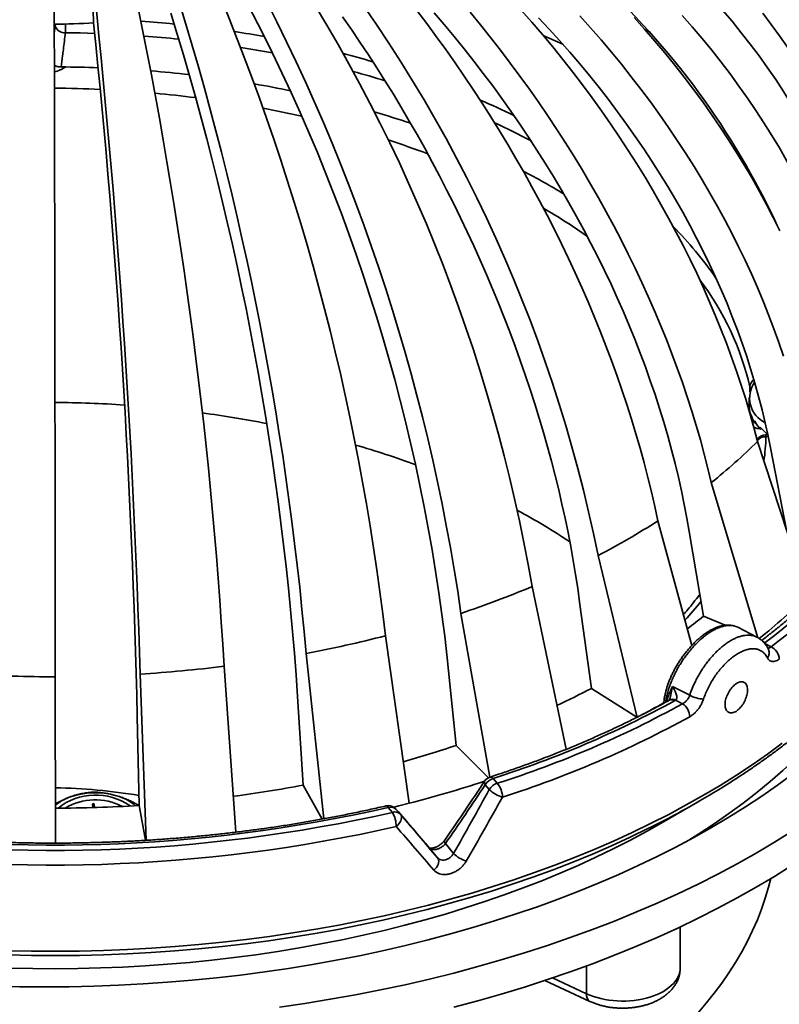
# Model space of a CAD drawing. Units: inches. Extents: x 0.1 to 8.4, y 0.1 to 10.9.
# Drawn here: x 7.2 to 7.9, y 8.1 to 9 of the extents above; entities that cross this region are included whole.
import ezdxf

# ---------------------------------------------------------------- set-up
doc = ezdxf.new("R2010")
doc.units = ezdxf.units.IN
doc.header["$MEASUREMENT"] = 0

msp = doc.modelspace()

# ---------------------------------------------------------------- linework, layer by layer
at = {"color": 7, "linetype": 'Continuous', "lineweight": 35}
for p, q in [((7.24302554, 9.09108204), (7.24457694, 9.03858358)), ((7.7947711, 9.03163664), (7.79533053, 9.0285704)), ((7.89044189, 8.90184088), (7.88600945, 8.90582775)), ((7.89601006, 8.66637614), (7.89601006, 8.65690257)), ((7.89611916, 8.65396754), (7.89611916, 8.65618394)), ((7.89634393, 8.65398227), (7.89611916, 8.65396754)), ((7.89781336, 8.64722477), (7.89781336, 8.64944117)), ((7.89851318, 8.64734347), (7.89781336, 8.64722477)), ((7.90151006, 8.64075426), (7.90151006, 8.64297066)), ((7.90261057, 8.64106645), (7.90151006, 8.64075426)), ((7.90709691, 8.63475263), (7.90709691, 8.63696903)), ((7.90848337, 8.63533171), (7.90709691, 8.63475263)), ((7.91448961, 8.62930768), (7.91234265, 8.62923963)), ((7.91440419, 8.62940222), (7.91440419, 8.63007981)), ((7.91453165, 8.62947719), (7.91440419, 8.62940222)), ((7.95427616, 8.47006546), (7.90422423, 8.62274149)), ((7.91747306, 8.61473516), (7.93311258, 8.53462192)), ((7.90474817, 8.4276086), (7.85840316, 8.58178506)), ((7.83903449, 8.41999874), (7.80541714, 8.543818)), ((7.83633195, 8.53313204), (7.85057554, 8.44896079)), ((7.78457067, 8.34846315), (7.74584677, 8.50925625)), ((7.71411971, 8.31674761), (7.68034472, 8.47847848)), ((7.72757441, 8.46305106), (7.73936643, 8.37730011)), ((7.63822771, 8.289093), (7.6096286, 8.45182191)), ((7.85057554, 8.44896079), (7.87213172, 8.43996709)), ((7.90373625, 8.42818053), (7.88470236, 8.43802452)), ((7.55807857, 8.26308649), (7.53447324, 8.42957858)), ((7.47330211, 8.24770616), (7.45570201, 8.41199221)), ((7.5959536, 8.40755516), (7.60477872, 8.32055324)), ((7.386041, 8.23444454), (7.37417795, 8.39925548)), ((7.20660543, 8.22357201), (7.20646459, 8.38883443)), ((7.29682164, 8.22636791), (7.29079428, 8.39150793)), ((7.73936643, 8.37730011), (7.78443542, 8.34854943)), ((7.81983704, 8.37931159), (7.83696059, 8.37045558)), ((7.44722207, 8.36906972), (7.45269457, 8.28120029)), ((7.82285546, 8.36559546), (7.82177156, 8.3649323)), ((7.82980015, 8.36200379), (7.82285546, 8.36559546)), ((7.28788002, 8.34927679), (7.28976072, 8.26096118)), ((7.60477872, 8.32055324), (7.63697285, 8.28854781)), ((7.64174217, 8.28779271), (7.64574124, 8.2829836)), ((7.45269457, 8.28120029), (7.47185936, 8.24743767)), ((7.63777801, 8.27677914), (7.63377891, 8.28158824)), ((7.24339788, 8.26219716), (7.24372476, 8.25887721)), ((7.24559742, 8.25893183), (7.24526987, 8.26225859)), ((7.24526987, 8.26149301), (7.24526987, 8.26225859)), ((7.24552226, 8.25892951), (7.24526987, 8.26149301)), ((7.28976072, 8.26096118), (7.29621723, 8.22633254)), ((7.54142491, 8.25407471), (7.53742587, 8.2588838)), ((7.54538914, 8.25709304), (7.54938822, 8.25228393)), ((7.80853098, 8.24327535), (7.84689119, 8.26542742)), ((7.58634954, 8.20894016), (7.57829887, 8.21862156)), ((7.59422542, 8.22303524), (7.6022761, 8.21335385)), ((7.82756116, 8.09965217), (7.82756116, 8.14035525)), ((7.69312701, 8.08700618), (7.73778121, 8.06626458))]:
    msp.add_line(p, q, dxfattribs=at)
at = {"color": 8, "linetype": 'Continuous', "lineweight": 35}
for p, q in [((7.20550008, 9.028179), (7.20637333, 9.03528446)), ((7.20637333, 9.03528446), (7.20617656, 9.03735306)), ((7.89680935, 8.67185681), (7.89673665, 8.67696884)), ((7.89712887, 8.6490627), (7.89710943, 8.65046654)), ((7.91483226, 8.6274023), (7.91267272, 8.62733385)), ((7.91179908, 8.42294401), (7.91103049, 8.42242232)), ((7.91146094, 8.42189515), (7.91772055, 8.41865779)), ((7.73435426, 8.07388397), (7.73435426, 8.1014245)), ((7.70067262, 8.08952889), (7.73435426, 8.07388397))]:
    msp.add_line(p, q, dxfattribs=at)
at = {"color": 7, "linetype": 'Continuous', "lineweight": 35, "flags": 128}
for points in [[(7.80541714, 8.543818), (7.80230232, 8.55814475), (7.79896367, 8.57251876), (7.79540245, 8.58693474), (7.79161995, 8.60138725), (7.78761762, 8.61587089), (7.78339695, 8.63038019), (7.77895953, 8.64490978), (7.77430698, 8.65945427), (7.76944109, 8.67400809), (7.76436369, 8.68856575), (7.75907664, 8.70312199), (7.75358194, 8.71767129), (7.74788164, 8.73220812), (7.74197788, 8.74672715), (7.73587286, 8.76122284), (7.72956887, 8.77568986), (7.72306828, 8.79012268), (7.71637351, 8.80451605), (7.70948709, 8.81886442), (7.70241159, 8.83316248), (7.69514963, 8.84740489), (7.68770395, 8.86158638), (7.68007735, 8.87570153), (7.67227267, 8.8897451), (7.66429285, 8.90371184), (7.65614086, 8.91759653), (7.64781973, 8.93139392), (7.6393326, 8.94509889), (7.63068268, 8.95870634), (7.62187314, 8.97221111), (7.61290733, 8.98560813), (7.60378862, 8.99889245), (7.59452036, 9.01205907), (7.58510607, 9.02510297), (7.57554927, 9.03801955), (7.56585353, 9.05080359)], [(7.90422423, 8.62274149), (7.90059731, 8.63665917), (7.89670976, 8.65059473), (7.89256298, 8.66454304), (7.8881586, 8.67849881), (7.88349827, 8.69245683), (7.87858364, 8.70641185), (7.87341664, 8.7203587), (7.8679992, 8.73429215), (7.8623333, 8.74820696), (7.85642109, 8.76209783), (7.85026477, 8.77595975), (7.84386668, 8.78978744), (7.8372292, 8.80357567), (7.83035474, 8.81731939), (7.82324599, 8.83101333), (7.81590559, 8.84465246), (7.8083362, 8.85823159), (7.80054076, 8.87174573), (7.7925221, 8.88518974), (7.7842833, 8.89855861), (7.77582738, 8.91184733), (7.76715754, 8.92505101), (7.75827704, 8.93816458), (7.74918916, 8.9511832), (7.73989735, 8.96410198), (7.73040506, 8.9769161), (7.72071585, 8.9896207), (7.71083337, 9.00221106), (7.70076127, 9.01468255), (7.69050334, 9.0270304), (7.68006346, 9.03924997), (7.6694455, 9.05133676)], [(8.00710572, 8.80710012), (8.00294555, 8.8200623), (7.99848643, 8.83297366), (7.99373001, 8.84582949), (7.98867812, 8.85862489), (7.98333261, 8.87135515), (7.97769543, 8.88401541), (7.97176878, 8.89660097), (7.96555485, 8.90910721), (7.95905596, 8.92152932), (7.95227454, 8.93386259), (7.94521312, 8.9461026), (7.93787437, 8.95824472), (7.93026104, 8.97028428), (7.92237597, 8.9822169), (7.91422205, 8.99403801), (7.90580242, 9.00574331), (7.89712022, 9.01732825), (7.88817867, 9.02878868), (7.87898113, 9.04012014), (7.86953104, 9.05131848)], [(7.49197954, 9.04463123), (7.50068954, 9.03210339), (7.50928544, 9.01944163), (7.51776393, 9.00665094), (7.52612172, 8.99373622), (7.53435565, 8.98070227), (7.54246248, 8.96755436), (7.5504391, 8.95429741), (7.55828248, 8.94093649), (7.56598959, 8.92747687), (7.57355744, 8.91392358), (7.58098311, 8.90028199), (7.58826373, 8.88655737), (7.59539656, 8.87275481), (7.60237876, 8.85887981), (7.60920771, 8.84493762), (7.61588078, 8.83093367), (7.62239538, 8.8168733), (7.62874898, 8.80276195), (7.63493914, 8.78860508), (7.6409635, 8.7744081), (7.64681974, 8.76017652), (7.65250561, 8.7459158), (7.65801885, 8.73163141), (7.66335743, 8.71732894), (7.66851923, 8.70301373), (7.6735023, 8.68869142), (7.67830473, 8.67436755), (7.68292461, 8.66004756), (7.68736019, 8.64573703), (7.69160979, 8.63144136), (7.69567174, 8.61716615), (7.69954451, 8.60291694), (7.70322655, 8.5886991), (7.70671648, 8.57451822), (7.71001296, 8.56037972), (7.71311475, 8.54628893), (7.71602058, 8.53225146), (7.71872934, 8.51827262), (7.72124006, 8.50435786), (7.72355174, 8.49051243), (7.72566343, 8.47674172), (7.72757441, 8.46305106)], [(7.58290225, 9.04862463), (7.5929976, 9.03682956), (7.60294333, 9.02489868), (7.61273558, 9.01283678), (7.62237056, 9.00064842), (7.63184456, 8.98833823), (7.64115394, 8.97591111), (7.65029512, 8.96337165), (7.65926457, 8.95072485), (7.66805883, 8.93797556), (7.67667455, 8.92512857), (7.68510838, 8.91218892), (7.69335704, 8.89916158), (7.70141742, 8.88605159), (7.70928638, 8.87286396), (7.71696089, 8.85960375), (7.72443799, 8.84627615), (7.73171482, 8.83288623), (7.73878854, 8.81943918), (7.74565649, 8.80594017), (7.75231595, 8.79239435), (7.7587644, 8.77880707), (7.76499933, 8.76518336), (7.77101838, 8.7515286), (7.7768192, 8.7378481), (7.78239955, 8.724147), (7.78775729, 8.71043069), (7.79289037, 8.69670431), (7.79779678, 8.68297328), (7.8024747, 8.66924287), (7.80692223, 8.65551831), (7.81113773, 8.64180495), (7.81511955, 8.62810806), (7.81886614, 8.61443282), (7.8223761, 8.60078461), (7.82564805, 8.58716865), (7.82868072, 8.57359025), (7.83147298, 8.5600545), (7.83402373, 8.54656666), (7.83633195, 8.53313204)], [(7.85840316, 8.58178506), (7.85501371, 8.59591503), (7.8513807, 8.61007812), (7.84750547, 8.62426913), (7.84338949, 8.63848266), (7.83903427, 8.65271346), (7.83444148, 8.66695612), (7.82961281, 8.68120537), (7.82455009, 8.69545591), (7.81925519, 8.70970232), (7.8137301, 8.72393924), (7.80797693, 8.73816145), (7.80199776, 8.75236362), (7.79579489, 8.76654032), (7.78937061, 8.78068637), (7.78272732, 8.79479637), (7.77586751, 8.80886514), (7.7687938, 8.82288727), (7.76150878, 8.83685768), (7.75401519, 8.850771), (7.74631587, 8.86462205), (7.73841365, 8.87840567), (7.73031152, 8.89211677), (7.7220125, 8.9057501), (7.71351967, 8.91930063), (7.70483629, 8.93276322), (7.69596554, 8.94613292), (7.6869108, 8.95940459), (7.67767539, 8.97257337), (7.66826279, 8.98563437), (7.65867658, 8.99858257), (7.64892028, 9.01141316), (7.63899758, 9.0241214), (7.62891216, 9.03670249), (7.61866783, 9.04915164)], [(7.68672722, 9.04353344), (7.69723203, 9.03230855), (7.70754705, 9.0209496), (7.71766829, 9.00946111), (7.72759185, 8.99784754), (7.73731388, 8.98611321), (7.74683071, 8.97426271), (7.75613861, 8.96230062), (7.76523402, 8.95023158), (7.77411343, 8.93806016), (7.78277343, 8.92579107), (7.79121068, 8.91342904), (7.79942194, 8.90097888), (7.807404, 8.88844536), (7.81515386, 8.87583328), (7.82266847, 8.86314749), (7.82994496, 8.85039297), (7.83698055, 8.83757444), (7.84377248, 8.82469701), (7.8503182, 8.81176564), (7.85661515, 8.79878519), (7.86266086, 8.78576079), (7.86845308, 8.77269731), (7.87398956, 8.7595999), (7.87926815, 8.74647361), (7.88428679, 8.73332341), (7.88904362, 8.72015444), (7.89353675, 8.70697177), (7.89776445, 8.69378038), (7.90172514, 8.68058546), (7.90541722, 8.66739205), (7.90883933, 8.65420527), (7.91199015, 8.64103013), (7.91486842, 8.62787171), (7.91747306, 8.61473516)], [(7.93008137, 8.70731523), (7.92543685, 8.72099722), (7.9205224, 8.73466558), (7.91533981, 8.74831512), (7.90989112, 8.76194078), (7.90417829, 8.77553751), (7.89820346, 8.78910012), (7.89196888, 8.80262351), (7.88547691, 8.81610276), (7.87872999, 8.82953275), (7.87173059, 8.84290841), (7.86448133, 8.85622483), (7.856985, 8.8694769), (7.84924432, 8.88265977), (7.84126228, 8.89576838), (7.83304178, 8.90879798), (7.82458591, 8.92174358), (7.81589791, 8.93460032), (7.80698098, 8.94736343), (7.79783843, 8.9600282), (7.7884737, 8.97258979), (7.77889035, 8.98504351), (7.76909192, 8.99738473), (7.75908208, 9.00960882), (7.74886456, 9.02171116), (7.73844326, 9.03368725), (7.72782201, 9.04553268)], [(7.92647267, 8.83193379), (7.91998403, 8.84507225), (7.91322756, 8.85815066), (7.90620566, 8.87116411), (7.89892107, 8.8841076), (7.89137645, 8.89697643), (7.88357465, 8.90976566), (7.87551856, 8.92247062), (7.86721123, 8.9350864), (7.85865575, 8.94760847), (7.84985535, 8.96003199), (7.84081333, 8.97235232), (7.83153302, 8.98456489), (7.82201797, 8.99666518), (7.81227163, 9.00864857), (7.80229777, 9.02051061), (7.79210008, 9.03224684), (7.78168238, 9.04385292)], [(7.99410253, 8.7589256), (7.99000973, 8.77213745), (7.98562286, 8.78531643), (7.98094353, 8.79845775), (7.97597344, 8.81155638), (7.97071452, 8.82460744), (7.96516867, 8.83760603), (7.95933805, 8.85054734), (7.95322478, 8.86342649), (7.94683116, 8.87623864), (7.94015961, 8.88897894), (7.9332126, 8.90164279), (7.92599271, 8.91422535), (7.91850272, 8.92672186), (7.91074535, 8.93912773), (7.90272358, 8.95143823), (7.89444034, 8.96364885), (7.88589879, 8.97575487), (7.87710209, 8.98775197), (7.86805355, 8.99963547), (7.85875656, 9.01140098), (7.84921458, 9.02304408), (7.83943123, 9.03456051), (7.82941014, 9.04594585)], [(8.01131481, 8.8557954), (8.00713282, 8.86850519), (8.00265033, 8.88114602), (7.99786899, 8.8937133), (7.99279059, 8.90620224), (7.987417, 8.91860816), (7.98175031, 8.93092645), (7.97579257, 8.94315246), (7.96954604, 8.9552817), (7.96301307, 8.96730955), (7.95619608, 8.97923141), (7.94909766, 8.99104304), (7.94172041, 9.0027399), (7.93406715, 9.0143176), (7.9261407, 9.02577185), (7.91794408, 9.0370983), (7.90948032, 9.04829277)], [(7.71076842, 9.01733087), (7.70319471, 9.02077239), (7.69139586, 9.02596964)], [(7.83590214, 8.22645243), (7.84599699, 8.23281458), (7.86110045, 8.24275679), (7.87574799, 8.25292378), (7.8899294, 8.26330869), (7.9036351, 8.27390432), (7.91685569, 8.28470341), (7.92958203, 8.2956986), (7.94180537, 8.30688237), (7.95351745, 8.31824699), (7.96471022, 8.32978471), (7.97537594, 8.34148763), (7.9855074, 8.35334767), (7.99509753, 8.3653568), (8.00413985, 8.37750672), (8.01262811, 8.38978913), (8.02055655, 8.40219558), (8.0268432, 8.41281779)], [(7.1466803, 8.08137864), (7.17120436, 8.08082238), (7.19574525, 8.08063692), (7.22028615, 8.08082238), (7.2448102, 8.08137864), (7.26930066, 8.0823053), (7.29374068, 8.08360173), (7.31811357, 8.08526703), (7.34240256, 8.08730011), (7.36659106, 8.08969949), (7.39066246, 8.09246361), (7.4146003, 8.09559054), (7.4383881, 8.09907812), (7.46200966, 8.10292398), (7.48544869, 8.10712551), (7.50868916, 8.11167978), (7.53171518, 8.1165837), (7.55451095, 8.12183389), (7.57706084, 8.12742677), (7.59934938, 8.13335849), (7.62136134, 8.13962499), (7.64308157, 8.146222), (7.66449528, 8.15314494), (7.68558766, 8.16038913), (7.70634433, 8.1679496), (7.7267511, 8.17582111), (7.74679396, 8.1839983), (7.76645911, 8.19247559), (7.78573312, 8.20124715), (7.80460281, 8.21030695), (7.82305522, 8.2196488), (7.84107764, 8.22926632), (7.85865786, 8.23915286), (7.8757837, 8.2493017), (7.89244355, 8.25970583), (7.90862586, 8.27035818), (7.9243196, 8.28125142), (7.93951403, 8.29237807)], [(7.54287825, 8.25925394), (7.54772118, 8.26045331), (7.55807857, 8.26308649)], [(7.54938822, 8.25228393), (7.55003743, 8.25123737), (7.55040657, 8.2500064), (7.55048359, 8.24863115), (7.550266, 8.24715633), (7.54976087, 8.24562985), (7.54898465, 8.2441014), (7.54796253, 8.24262073), (7.5467278, 8.24123592), (7.54532062, 8.23999206)], [(7.80853098, 8.24327535), (7.79396366, 8.23506131), (7.77758128, 8.22627497), (7.76080601, 8.21773927), (7.74364942, 8.20945999), (7.72612336, 8.20144278), (7.70823975, 8.19369317), (7.69001085, 8.18621648), (7.67144918, 8.17901781), (7.65256744, 8.17210211), (7.63337859, 8.16547411), (7.61389574, 8.15913837), (7.5941323, 8.15309921), (7.5741018, 8.14736077), (7.55381794, 8.14192699), (7.53329461, 8.13680161), (7.51254597, 8.1319881), (7.49158614, 8.12748981), (7.47042949, 8.12330979), (7.44909056, 8.11945093), (7.42758401, 8.11591583), (7.40592448, 8.11270695), (7.38412687, 8.1098265), (7.36220612, 8.10727641), (7.34017727, 8.10505845), (7.31805539, 8.10317415), (7.29585563, 8.10162481), (7.27359323, 8.10041146), (7.25128347, 8.09953493), (7.22894156, 8.09899587), (7.20658292, 8.09879459), (7.18422276, 8.09893129), (7.1618765, 8.09940582)], [(7.4291906, 8.06050697), (7.45456427, 8.06422706), (7.4797606, 8.06832932), (7.50476223, 8.07281092), (7.52955206, 8.07766883), (7.55411316, 8.08289967), (7.57842868, 8.08849987), (7.60248191, 8.0944656), (7.62625635, 8.10079277), (7.64973578, 8.10747704), (7.67290399, 8.11451385), (7.69574526, 8.12189834), (7.7182438, 8.12962548), (7.74038429, 8.13768994), (7.76215147, 8.14608625), (7.78353053, 8.15480859), (7.80450667, 8.16385104), (7.82506563, 8.17320736), (7.84519328, 8.18287116), (7.86487589, 8.19283577), (7.88409981, 8.20309446), (7.90285204, 8.2136401), (7.92111961, 8.22446553), (7.9388901, 8.23556327)], [(7.58634954, 8.20894016), (7.58700787, 8.2078954), (7.58739873, 8.20667472), (7.5875099, 8.20531604), (7.58733792, 8.2038614), (7.58688823, 8.20235603), (7.58617474, 8.20084651), (7.58521955, 8.19937986), (7.58405232, 8.19800152), (7.58270925, 8.19675421)], [(7.60248191, 8.06044309), (7.62625635, 8.06677026), (7.64973578, 8.07345453), (7.67290399, 8.08049134), (7.69574526, 8.08787583), (7.7182438, 8.09560297), (7.74038429, 8.10366743), (7.76215147, 8.11206374), (7.78353053, 8.12078607), (7.80450667, 8.12982852), (7.82506563, 8.13918484), (7.84519328, 8.14884864), (7.86487589, 8.15881326), (7.88409981, 8.16907195), (7.90285204, 8.17961759), (7.92111961, 8.19044302), (7.9388901, 8.20154076)], [(7.84487036, 8.05448831), (7.85330583, 8.06436307), (7.86129062, 8.07436194), (7.86881931, 8.08447804), (7.87588674, 8.09470443), (7.88248798, 8.10503413), (7.88861858, 8.11546005), (7.89427433, 8.12597501), (7.89945131, 8.13657187), (7.90414606, 8.14724331), (7.90835526, 8.15798204), (7.91207605, 8.16878072), (7.91530596, 8.17963192), (7.91751491, 8.18826157)]]:
    msp.add_lwpolyline(points, dxfattribs=at)
at = {"color": 8, "linetype": 'Continuous', "lineweight": 35, "flags": 128}
for points in [[(7.20637333, 9.03528446), (7.20673707, 9.03682929), (7.20694009, 9.03734511)], [(7.24567471, 9.02811059), (7.23117616, 9.02851858), (7.21654219, 9.02875368)], [(7.89673665, 8.67696884), (7.89716215, 8.6760347), (7.89779397, 8.67528941)], [(7.91179908, 8.42294401), (7.91033414, 8.42345868), (7.91008844, 8.423518)], [(7.15902121, 8.11667729), (7.18286637, 8.11617093), (7.20672625, 8.11602507), (7.23058461, 8.11623986), (7.25442502, 8.11681509), (7.27823118, 8.11775038), (7.3019868, 8.11904513), (7.32567553, 8.1206984), (7.34928122, 8.12270909), (7.37278763, 8.1250758), (7.39617868, 8.12779692), (7.4194383, 8.13087059), (7.44255059, 8.13429469), (7.46549967, 8.13806689), (7.48826986, 8.14218459), (7.51084554, 8.14664498), (7.5332112, 8.151445), (7.55535157, 8.15658134), (7.57725146, 8.1620505), (7.59889576, 8.16784876), (7.62026985, 8.17397206), (7.64135888, 8.18041629), (7.66214848, 8.187177), (7.68262441, 8.19424955), (7.70277255, 8.20162915), (7.72257925, 8.20931063), (7.74203082, 8.21728881), (7.76111393, 8.22555821), (7.77981554, 8.23411315), (7.79812284, 8.24294776), (7.81602328, 8.25205598), (7.8335045, 8.26143164), (7.85055465, 8.27106821), (7.86716198, 8.28095915), (7.88331511, 8.29109766), (7.899003, 8.3014768), (7.91421485, 8.31208945), (7.92894033, 8.3229283)], [(7.79682632, 8.23861239), (7.79613561, 8.23826977), (7.77788961, 8.22946472), (7.75925061, 8.22093842), (7.74023129, 8.21269674), (7.72084488, 8.20474524), (7.70110452, 8.19708945), (7.68102374, 8.18973461), (7.66061635, 8.18268573), (7.63989636, 8.17594765), (7.6188779, 8.169525), (7.59757546, 8.16342215), (7.57600352, 8.15764332), (7.55417697, 8.15219247), (7.5321107, 8.14707332), (7.50981989, 8.14228937), (7.48731979, 8.13784392), (7.46462583, 8.13374), (7.44175356, 8.12998041), (7.41871864, 8.12656776), (7.39553687, 8.1235044), (7.37222415, 8.12079238), (7.34879639, 8.11843359), (7.32526976, 8.11642963), (7.3016603, 8.11478189), (7.27798419, 8.11349149), (7.25425771, 8.11255932), (7.23049708, 8.11198601), (7.20671861, 8.11177196), (7.18293855, 8.11191732), (7.15917328, 8.11242198)], [(7.73435426, 8.07388397), (7.7377124, 8.07243765), (7.74124473, 8.07113684), (7.74493222, 8.06998858), (7.74875531, 8.06899891), (7.75269337, 8.06817323), (7.75672551, 8.06751585), (7.76083003, 8.06703038), (7.764985, 8.06671939), (7.76916831, 8.06658449), (7.77335749, 8.06662644), (7.7775301, 8.06684506), (7.78166393, 8.0672391), (7.78573685, 8.06780648), (7.78972696, 8.06854423), (7.79361306, 8.06944831), (7.79737435, 8.07051391), (7.80099064, 8.07173536), (7.8044426, 8.07310614), (7.80771182, 8.07461887), (7.81078081, 8.07626548), (7.81363313, 8.07803717), (7.81625355, 8.07992445), (7.81862805, 8.08191723), (7.8207439, 8.08400487), (7.82258978, 8.08617621), (7.82415586, 8.08841961), (7.82543381, 8.09072305), (7.82641665, 8.0930743), (7.82709922, 8.09546071), (7.82747792, 8.0978695), (7.82756116, 8.09965217)]]:
    msp.add_lwpolyline(points, dxfattribs=at)
at = {"color": 7, "linetype": 'Continuous', "lineweight": 35}
for centre, radius, start, end in [((6.31930216, 8.22371838), 1.45484068, 11.31877413, 39.22392128), ((6.04834542, 8.19787524), 1.65594683, 9.7559494, 34.25374362), ((5.68949159, 8.1765897), 1.93976259, 8.15720608, 29.0346059), ((4.36861634, 8.14668215), 3.09846533, 4.91203939, 17.92367527), ((5.17906986, 8.15960731), 2.37082465, 6.53858562, 23.58225249), ((-375.14340023, 8.13025981), 382.34995225, 0.0387478432, 0.1438019726), ((-1.65349999, 8.13218624), 8.94805273, 1.660709849, 6.151772416), ((2.81550017, 8.13759906), 4.56618081, 3.28502658, 12.0972828), ((7.21990349, 8.5108219), 0.77597635, 24.88322565, 47.70242096), ((5.77923262, 8.20829257), 1.82761613, 6.25932692, 28.01095878), ((4.51330358, 8.1758536), 2.94027383, 3.76782976, 17.2568721), ((7.20447903, 9.68463554), 0.64729512, 270.08010626, 273.55156826), ((7.21598557, 9.03906918), 0.0103305, 201.49153007, 273.08867235), ((-1.23600723, 8.15980956), 8.52599271, 1.273349222, 5.915982056), ((7.1993542, 9.0186321), 0.02944182, 282.22560251, 305.72751459), ((7.20447585, 7.78806868), 1.20672286, 87.87884806, 89.62245648), ((7.20661638, 7.81965407), 1.17505997, 83.5036962, 85.36940604), ((7.19579989, 7.76807264), 1.20563609, 87.36443806, 89.53307957), ((7.21860864, 7.90105317), 1.0927589, 78.31298746, 80.20779516), ((7.19888229, 7.80785829), 1.16572346, 82.74808974, 84.74577028), ((7.21422889, 7.9016581), 1.07064612, 77.20469451, 79.29169588), ((7.25624484, 8.04906619), 0.93995486, 71.1746555, 73.49234446), ((7.26083077, 8.0678722), 0.89791393, 69.41307748, 72.06980002), ((7.36287106, 8.29669354), 0.66991021, 58.60934437, 62.58001622), ((7.38615422, 8.32902099), 0.60766357, 54.95347329, 59.83408181), ((7.92400796, 8.66593792), 0.02753624, 145.15385855, 244.04428375), ((7.19585329, 7.47614501), 1.18534713, 86.15672979, 89.5007904), ((7.20496073, 7.55789812), 1.1030522, 78.94237098, 82.30974925), ((7.91267273, 8.61882819), 0.01041667, 91.81583355, 148.14994369), ((7.24983912, 7.74001749), 0.91533863, 69.87656084, 73.82337945), ((7.52299854, 9.00313778), 0.53854839, 308.52044342, 315.06239492), ((7.36629692, 7.99917078), 0.63071153, 56.12206723, 61.64199091), ((7.39581806, 9.18118156), 0.75763033, 297.51653779, 302.72666182), ((7.58422309, 8.86760937), 0.55229821, 306.3783243, 322.93071271), ((7.58893456, 8.86806237), 0.55683455, 306.18933532, 322.99687748), ((7.29218319, 9.40108802), 1.00093843, 288.49052248, 292.81752934), ((7.54616366, 8.87726739), 0.57651472, 308.61843478, 315.06398935), ((7.47659405, 8.91733831), 0.59936605, 306.66903761, 308.60602373), ((7.2295717, 9.61005957), 1.21922119, 280.68860078, 284.48218326), ((7.91158801, 8.40562474), 0.01440376, 3.39546734, 64.80125638), ((7.20655554, 9.75072078), 1.36182074, 273.54643408, 277.07029529), ((7.20439389, 9.7822939), 1.39346101, 266.61482734, 270.08514223), ((7.34905995, 9.12509059), 0.84352222, 294.95998029, 297.56214088), ((7.32845961, 9.26758298), 1.02865686, 287.73139173, 298.65725723), ((7.85199171, 8.39771459), 0.03112857, 241.12685744, 267.484614), ((7.33129848, 9.26927491), 1.03520279, 287.68297191, 298.7866694), ((7.39296438, 9.09862071), 0.84622125, 297.8365354, 299.62067789), ((7.82084334, 8.34850517), 0.01619991, 2.34810185, 56.43432178), ((7.33163131, 9.26956905), 1.05003045, 287.69814592, 298.77150494), ((7.25921597, 9.35250594), 1.08827385, 285.61881807, 288.5137906), ((7.64174218, 8.2792871), 0.01041667, 107.99349764, 146.42890525), ((7.64556444, 8.2746744), 0.01366382, 106.24450033, 149.6024773), ((7.19652523, 7.71386612), 0.56476238, 80.51945486, 88.98205248), ((7.2143768, 9.54285635), 1.28396705, 277.56789341, 280.69672842), ((7.2582528, 9.42427274), 1.1992702, 284.47791743, 288.21317391), ((7.64956348, 8.26986536), 0.01366373, 106.24441969, 149.60258918), ((7.65918716, 8.29877109), 0.03069198, 225.76934202, 254.22438881), ((7.62890818, 8.26891655), 0.02193704, 0.83217801, 39.88480508), ((7.40693086, 9.02649721), 0.87907961, 296.32912951, 301.77571553), ((7.23487604, 8.22860021), 0.04303726, 109.59977076, 131.11930662), ((7.24640285, 8.21194069), 0.05943087, 54.67904067, 128.69342933), ((7.2462358, 8.19686823), 0.07674128, 74.11630117, 109.64242898), ((7.25526262, 8.22534355), 0.04689109, 49.0026986, 75.20248554), ((7.2038131, 9.73014863), 1.50861449, 260.85575686, 282.77591221), ((7.20451649, 9.63440942), 1.37609107, 270.08010503, 273.55155576), ((7.24630072, 8.20776039), 0.05877424, 62.79250675, 120.5610866), ((7.24434806, 8.2617957), 0.00103151, 26.66337886, 157.09536958), ((7.24430675, 8.26092559), 0.00111784, 30.50451495, 139.8637351), ((7.53742585, 8.25037821), 0.01041667, 40.53531886, 103.0803287), ((7.54000484, 8.25175095), 0.00758477, 44.77453653, 109.87807113), ((7.20383714, 9.73923445), 1.52304464, 260.82551697, 282.80615408), ((7.54400388, 8.2469418), 0.00758481, 44.77450253, 109.87793826), ((7.51730891, 8.23982328), 0.02801223, 0.34522411, 30.58109723), ((7.20379617, 9.74339118), 1.54170291, 260.83310172, 282.7985704), ((7.62327195, 8.23371934), 0.02925028, 224.12685502, 253.43098003)]:
    msp.add_arc(centre, radius, start, end, dxfattribs=at)
at = {"color": 8, "linetype": 'Continuous', "lineweight": 35}
for centre, radius, start, end in [((7.20597583, 7.84326829), 1.20001655, 84.32873028, 85.89983835), ((7.90751984, 9.02794273), 0.69097813, 179.21129038, 179.93275593), ((7.20612805, 7.8484175), 1.18034143, 84.01566126, 85.6938016), ((7.21432752, 7.90790755), 1.13482592, 79.85223558, 81.36534798), ((7.21602159, 7.92088708), 1.10718103, 79.263005, 80.9159118), ((7.24181529, 8.03193892), 1.00773334, 73.84737313, 75.58853858), ((7.24693418, 8.05237629), 0.97204672, 72.81347375, 74.76577739), ((7.31784701, 8.24142911), 0.7846461, 63.96574309, 66.66800713), ((7.3342943, 8.27667858), 0.73103478, 61.84323424, 65.02956296), ((7.55110907, 8.56950536), 0.37909975, 34.64038389, 44.73152315), ((7.61931848, 8.61181532), 0.28496636, 13.21677187, 37.00686819), ((7.90567476, 8.67652098), 0.00894932, 123.52946858, 177.13149619), ((7.90840539, 8.62757625), 0.00427421, 356.74883141, 22.90263242), ((7.9122414, 8.61634844), 0.01099387, 87.75155793, 138.54863196), ((7.67500868, 8.63450102), 0.23777208, 352.3927759, 358.27267051), ((7.5457471, 8.7045821), 0.38657008, 317.82541703, 321.45315809), ((7.90806053, 8.41272693), 0.00799337, 319.64454364, 23.61422645), ((7.81872616, 8.36089669), 0.00505575, 52.96061086, 113.29045322), ((7.81983262, 8.36060768), 0.00583229, 58.7820199, 118.97689423), ((7.63898059, 8.28584721), 0.00337806, 35.16428897, 97.76190079), ((7.63621239, 8.28389519), 0.00335317, 159.88744192, 223.47103482), ((7.53496424, 8.25786049), 0.00266585, 22.57297949, 87.78316282), ((7.59680725, 8.22533325), 0.00345641, 157.83011291, 221.67123813), ((7.74217545, 8.07282294), 0.00789283, 172.27436696, 236.24834464)]:
    msp.add_arc(centre, radius, start, end, dxfattribs=at)
at = {"color": 7, "linetype": 'Continuous', "lineweight": 35}
for centre, major_axis, ratio, start_param, end_param in [((7.96371839, 8.65840212), (0.06765252, 0.00359964), 0.763595752, 3.100985781, 3.1577649), ((7.96371839, 8.65840212), (0.06769511, -0.00174852), 0.76528576, 3.218135985, 3.392668911), ((7.96371839, 8.65840212), (0.06750721, -0.0068849), 0.757441689, 3.450001236, 3.624534162), ((7.96371839, 8.65840212), (0.06719102, -0.01127), 0.741234919, 3.671130758, 3.845663683), ((7.96371839, 8.65840212), (0.06688443, -0.01465303), 0.71865816, 3.878132111, 4.052665036), ((7.39187641, 8.99201102), (0.77376344, 1.49755335), 0.337421533, 4.354618577, 4.398715459), ((7.19648252, 8.65469642), (0.74650947, 1.45580206), 0.346598442, 4.585178444, 4.629825452), ((7.2044458, 8.65239528), (0.75527286, 1.45910065), 0.34967763, 4.585439499, 4.630086507), ((7.01701519, 8.88812678), (-0.92413008, 1.08825334), 0.004894807, 2.185189501, 2.229286383), ((7.21240908, 8.6591101), (-0.90102616, 1.06127835), 0.004981166, 1.959969129, 2.004616137), ((7.2044458, 8.65239528), (-0.91142083, 1.06134183), 0.007790412, 1.963173723, 2.007820731)]:
    msp.add_ellipse(centre, major_axis=major_axis, ratio=ratio, start_param=start_param, end_param=end_param, dxfattribs=at)
for points, knots in [([(7.21654219, 9.02875368), (7.21585962, 9.02311726), (7.21493545, 9.01548576), (7.21356394, 9.0041559), (7.21287486, 8.99846276), (7.21242734, 8.99476534)], [0, 0, 0, 0, 0.497577553, 0.673699898, 1, 1, 1, 1]), ([(7.21242734, 8.99476534), (7.21183723, 8.99478634), (7.21065699, 8.99482835), (7.20893585, 8.99510267), (7.20733536, 8.99554047), (7.20619842, 8.99595344), (7.20567767, 8.99625503), (7.20557392, 8.99631511)], [0, 0, 0, 0, 0.235345159, 0.470692665, 0.706067168, 0.94143741, 1, 1, 1, 1]), ([(7.86995008, 8.27923964), (7.87001951, 8.27928202), (7.87373508, 8.2815502), (7.88091361, 8.2861483), (7.89146547, 8.29303795), (7.90178626, 8.3000485), (7.9119033, 8.3071604), (7.92180533, 8.31437629), (7.9314912, 8.32169285), (7.94095753, 8.32910813), (7.95020139, 8.33661977), (7.95921978, 8.34422585), (7.96800993, 8.35192373), (7.97656911, 8.3597114), (7.98489446, 8.36758626), (7.99298324, 8.37554605), (8.0008331, 8.38358829), (8.00844144, 8.39171048), (8.01580569, 8.39991006), (8.02292355, 8.40818462), (8.02979279, 8.41653123), (8.0364112, 8.42494766), (8.04277658, 8.43343083), (8.04888699, 8.44197828), (8.05474039, 8.45058715), (8.06033508, 8.4592545), (8.06566911, 8.46797791), (8.070741, 8.47675411), (8.07554919, 8.48558051), (8.0800922, 8.49445408), (8.08436869, 8.50337216), (8.08837748, 8.51233149), (8.0921174, 8.52132949), (8.09558759, 8.53036302), (8.09878694, 8.53942924), (8.1017147, 8.54852556), (8.10437029, 8.5576487), (8.10675297, 8.56679612), (8.10886234, 8.5759649), (8.11069764, 8.58515228), (8.11225953, 8.59435554), (8.1135443, 8.60357186), (8.11456403, 8.61279911), (8.11527345, 8.62203183), (8.11565218, 8.62821431), (8.11571281, 8.63130926), (8.11571316, 8.63132683)], [0, 0, 0, 0, 0.000455132, 0.02435648, 0.048258139, 0.072159915, 0.09606152, 0.119962672, 0.143863133, 0.167762561, 0.191660615, 0.215556933, 0.239451121, 0.263342647, 0.287231154, 0.311116085, 0.334996881, 0.358872908, 0.382743717, 0.40660856, 0.430466777, 0.454317746, 0.47816076, 0.501995175, 0.52582025, 0.54963533, 0.573439827, 0.597233095, 0.621014624, 0.644783868, 0.668540512, 0.69228423, 0.716014728, 0.739731982, 0.763436051, 0.787127064, 0.810805445, 0.834471561, 0.858126116, 0.881769935, 0.905403966, 0.929029205, 0.952646931, 0.976258459, 0.999865181, 1, 1, 1, 1]), ([(7.9066483, 8.63538208), (7.90599628, 8.63540742), (7.90418309, 8.63547789), (7.90191332, 8.63610495), (7.90074248, 8.63684502), (7.90035662, 8.63708892)], [0, 0, 0, 0, 0.273502331, 0.760575813, 1, 1, 1, 1]), ([(8.0165245, 8.53237478), (8.01546613, 8.53095175), (8.01238538, 8.5268095), (8.00709038, 8.5199925), (8.00055847, 8.51194711), (7.99377661, 8.50396818), (7.98675109, 8.49605755), (7.97948326, 8.48821761), (7.97197505, 8.48045074), (7.96422897, 8.47275924), (7.95624702, 8.46514553), (7.94803195, 8.45761186), (7.93958514, 8.45016089), (7.93091223, 8.44279352), (7.92200492, 8.43551681), (7.91450319, 8.42958063), (7.90991311, 8.42609527), (7.90843883, 8.42497582)], [0, 0, 0, 0, 0.037445863, 0.108999545, 0.180533102, 0.252041824, 0.323528081, 0.394994303, 0.466442157, 0.537874181, 0.609292009, 0.680697607, 0.752092618, 0.823478646, 0.894857067, 0.966229407, 1, 1, 1, 1]), ([(7.84689195, 8.47072858), (7.84669079, 8.47045171), (7.844731, 8.46775449), (7.84076694, 8.46269271), (7.83559739, 8.45625354), (7.83214786, 8.4522481), (7.83072671, 8.45059791)], [0, 0, 0, 0, 0.0406490503, 0.396002554, 0.7511617055, 1, 1, 1, 1]), ([(7.88175067, 8.43913682), (7.88145187, 8.43923912), (7.88041777, 8.43959318), (7.87854193, 8.43993904), (7.87612839, 8.44018166), (7.87360176, 8.44015976), (7.87097844, 8.43988879), (7.86827, 8.43935908), (7.86549568, 8.43857273), (7.86267846, 8.43753487), (7.8598425, 8.43625642), (7.85700917, 8.43475159), (7.85419696, 8.43303617), (7.85140164, 8.43111254), (7.84861561, 8.42898481), (7.84582571, 8.42664521), (7.84304285, 8.42410259), (7.8402822, 8.42136909), (7.83756023, 8.41845914), (7.83489452, 8.41538965), (7.83230434, 8.41218021), (7.82980904, 8.4088524), (7.8274268, 8.40542897), (7.82517399, 8.40193193), (7.82306538, 8.39838253), (7.82111371, 8.39480133), (7.81932797, 8.3912024), (7.81770096, 8.38757297), (7.8162274, 8.38390405), (7.81490828, 8.3801917), (7.81375569, 8.3764583), (7.81277711, 8.37272159), (7.81198943, 8.36900439), (7.81141381, 8.36556844), (7.81119931, 8.36341251), (7.81110411, 8.36245564)], [0, 0, 0, 0, 0.011655788, 0.04033893, 0.069619471, 0.099565785, 0.130161101, 0.161296476, 0.192792774, 0.224436688, 0.255965589, 0.287234578, 0.318153188, 0.348596574, 0.379283293, 0.410272214, 0.441539477, 0.47304742, 0.504743179, 0.536559902, 0.568419303, 0.600213949, 0.631864686, 0.663300881, 0.694466912, 0.725326694, 0.755850469, 0.786167047, 0.816904989, 0.847937185, 0.879249031, 0.910811104, 0.942582714, 0.974516422, 1, 1, 1, 1]), ([(7.91534866, 8.41591279), (7.91498389, 8.41663287), (7.9141697, 8.41824013), (7.91264389, 8.42051387), (7.91084504, 8.42272954), (7.9088799, 8.4246872), (7.90676318, 8.42636466), (7.90503485, 8.42752151), (7.90397424, 8.42803124), (7.90370958, 8.42815843)], [0, 0, 0, 0, 0.138636527, 0.30944351, 0.475570491, 0.63708709, 0.794528538, 0.948728503, 1, 1, 1, 1]), ([(7.91415182, 8.407551), (7.91358177, 8.40856159), (7.91243982, 8.41058608), (7.91026358, 8.41295027), (7.9077768, 8.41479659), (7.9049588, 8.41603607), (7.90186148, 8.4166885), (7.8985158, 8.41674557), (7.8949522, 8.41618846), (7.89121959, 8.41504602), (7.88736404, 8.41333479), (7.88342872, 8.41105944), (7.87946555, 8.40826767), (7.87552414, 8.40499407), (7.87165635, 8.40126426), (7.86791128, 8.39713874), (7.8643361, 8.39266415), (7.86098761, 8.38788384), (7.85790203, 8.38286552), (7.85510152, 8.37760699), (7.85261151, 8.37216748), (7.85128754, 8.3684665), (7.85062555, 8.36661601)], [0, 0, 0, 0, 0.049622129, 0.099405906, 0.149031135, 0.19883993, 0.248807937, 0.298619539, 0.348573732, 0.398685366, 0.4486406, 0.498566306, 0.548647751, 0.598573193, 0.648384295, 0.698350329, 0.748159996, 0.797860145, 0.847716731, 0.897414705, 0.948707408, 1, 1, 1, 1]), ([(7.92596649, 8.40647784), (7.92523928, 8.40598291), (7.92378487, 8.40499306), (7.92165066, 8.40416166), (7.91963184, 8.4038601), (7.91778238, 8.40411748), (7.9161707, 8.4049445), (7.9149578, 8.40612273), (7.91438338, 8.40714066), (7.91415182, 8.407551)], [0, 0, 0, 0, 0.150360397, 0.300717966, 0.450744313, 0.600762706, 0.749995889, 0.899219746, 1, 1, 1, 1]), ([(7.81983704, 8.37931159), (7.81984743, 8.37929443), (7.82000759, 8.37902987), (7.82076074, 8.37776234), (7.82200063, 8.37550361), (7.82316441, 8.37282995), (7.82387059, 8.37052856), (7.82411484, 8.36887238), (7.82403149, 8.36754984), (7.82373219, 8.36645023), (7.8231677, 8.36589987), (7.82285546, 8.36559546)], [0, 0, 0, 0, 0.003609231, 0.05565557, 0.266363487, 0.476824325, 0.611147375, 0.745069843, 0.824011387, 0.902656505, 1, 1, 1, 1]), ([(7.89437726, 8.37563935), (7.8943466, 8.37485002), (7.89428529, 8.37327139), (7.89380642, 8.37070905), (7.89304856, 8.3680934), (7.89201516, 8.36548093), (7.89073063, 8.36295375), (7.88923755, 8.36057787), (7.88756878, 8.35843014), (7.88577686, 8.35656153), (7.88390743, 8.35503849), (7.88201525, 8.35388983), (7.88015423, 8.35316421), (7.87837564, 8.35286416), (7.87673518, 8.35301626), (7.87527441, 8.3535967), (7.87404487, 8.35460639), (7.87307314, 8.35599886), (7.87239958, 8.35774933), (7.87203202, 8.35979393), (7.87199469, 8.36208538), (7.87227525, 8.36454996), (7.87287826, 8.36712386), (7.87377327, 8.36973169), (7.87494501, 8.37230015), (7.87634839, 8.37476041), (7.8779508, 8.37703737), (7.87969818, 8.37907582), (7.8815447, 8.38080717), (7.88343417, 8.38219609), (7.88531338, 8.38318807), (7.88713093, 8.38377164), (7.88883217, 8.38391213), (7.89037645, 8.38362299), (7.89171293, 8.38289335), (7.89281691, 8.38176179), (7.89363998, 8.38023773), (7.89424809, 8.37824629), (7.89433113, 8.37657026), (7.89437726, 8.37563935)], [0, 0, 0, 0, 0.02684474, 0.053689146, 0.080533303, 0.107377478, 0.13422454, 0.161072231, 0.187921161, 0.214770215, 0.241616173, 0.268462105, 0.295304797, 0.322147377, 0.348992032, 0.375836129, 0.402684714, 0.429533093, 0.456381654, 0.483229743, 0.5100745, 0.536918475, 0.563761858, 0.590603892, 0.617449876, 0.644295707, 0.67114497, 0.697994055, 0.724841263, 0.751688577, 0.77853189, 0.805375017, 0.832218463, 0.859061852, 0.88590946, 0.912756548, 0.939605069, 0.966454702, 1, 1, 1, 1]), ([(7.81672573, 8.36553964), (7.81476187, 8.36445834), (7.80906285, 8.36132048), (7.7994838, 8.35621171), (7.78792977, 8.35025304), (7.77619064, 8.34441261), (7.76427324, 8.33869021), (7.75218056, 8.33308828), (7.73991625, 8.32760876), (7.72748437, 8.32225307), (7.71488861, 8.31702332), (7.70213302, 8.31192092), (7.68922128, 8.30694791), (7.67615827, 8.30210502), (7.66294505, 8.29739701), (7.65040135, 8.29309008), (7.64221214, 8.29040394), (7.63852436, 8.28919432)], [0, 0, 0, 0, 0.036641322, 0.106331172, 0.176024543, 0.245720704, 0.315419881, 0.385122259, 0.454828119, 0.524537505, 0.594250562, 0.663967285, 0.733687856, 0.803412191, 0.873140309, 0.942872296, 1, 1, 1, 1]), ([(7.81688508, 8.36602397), (7.8168821, 8.36601474), (7.81682118, 8.36582582), (7.81669971, 8.36561406), (7.81668199, 8.36559103), (7.81667382, 8.36558042)], [0, 0, 0, 0, 0.0269275471, 0.5513104878, 1, 1, 1, 1]), ([(7.81700126, 8.36570942), (7.81694252, 8.36566821), (7.81687425, 8.36562032), (7.81673986, 8.36554837), (7.81672111, 8.36553833)], [0, 0, 0, 0, 0.860466056, 1, 1, 1, 1]), ([(7.82980015, 8.36200379), (7.83011394, 8.36216703), (7.83132848, 8.36279889), (7.83294791, 8.36412374), (7.83447381, 8.36587334), (7.83548294, 8.36732289), (7.83633983, 8.36886568), (7.83675368, 8.36992561), (7.83696059, 8.37045558)], [0, 0, 0, 0, 0.1041087274, 0.4029688097, 0.552380506, 0.7017797484, 0.8508905753, 1, 1, 1, 1]), ([(7.85062555, 8.36661601), (7.85022862, 8.36554153), (7.84943474, 8.3633925), (7.84779586, 8.36024689), (7.84587302, 8.35727861), (7.84369171, 8.35455685), (7.84131383, 8.35218387), (7.83906371, 8.35038089), (7.83762073, 8.34952109), (7.83702965, 8.34916889)], [0, 0, 0, 0, 0.148757345, 0.297525938, 0.446834703, 0.59615456, 0.746065607, 0.895982125, 1, 1, 1, 1]), ([(7.633063, 8.28504719), (7.63035305, 8.28097338), (7.62250604, 8.26917714), (7.60937687, 8.24966829), (7.59888637, 8.23434826), (7.59360556, 8.2266363)], [0, 0, 0, 0, 0.20759173, 0.601108953, 1, 1, 1, 1]), ([(7.20657224, 8.26250743), (7.20734541, 8.26295599), (7.21001122, 8.26450258), (7.21464396, 8.26679416), (7.21850764, 8.26836066), (7.22043929, 8.26914384)], [0, 0, 0, 0, 0.169627291, 0.584853053, 1, 1, 1, 1]), ([(7.22043929, 8.26914384), (7.22097573, 8.26934305), (7.22327642, 8.27019742), (7.22733812, 8.27147598), (7.23261707, 8.27276815), (7.23787243, 8.27371694), (7.24133812, 8.27410037), (7.24307113, 8.2742921)], [0, 0, 0, 0, 0.070048221, 0.300418562, 0.530826712, 0.765390752, 1, 1, 1, 1]), ([(7.24307113, 8.2742921), (7.24481579, 8.27422376), (7.24808586, 8.27409566), (7.25295395, 8.27362139), (7.25766253, 8.27293598), (7.26243004, 8.27199256), (7.2656359, 8.27111715), (7.26723878, 8.27067947)], [0, 0, 0, 0, 0.221228129, 0.414656065, 0.608059928, 0.80403664, 1, 1, 1, 1]), ([(7.26723878, 8.27067947), (7.26920138, 8.27006734), (7.27271005, 8.268973), (7.27773326, 8.26697462), (7.28330656, 8.26452004), (7.2872701, 8.26240452), (7.28973853, 8.261087)], [0, 0, 0, 0, 0.2579737366, 0.4611957516, 0.664440117, 1, 1, 1, 1]), ([(7.53506836, 8.26052465), (7.53253729, 8.25994129), (7.52519222, 8.25824841), (7.51295552, 8.25555779), (7.49833007, 8.25250242), (7.48361095, 8.24959732), (7.46880464, 8.24684145), (7.45391523, 8.244236), (7.43894759, 8.24178168), (7.42390633, 8.23947959), (7.40879622, 8.23733014), (7.39362195, 8.23533424), (7.37838829, 8.23349252), (7.36310007, 8.23180538), (7.347762, 8.23027382), (7.33237898, 8.22889765), (7.31695577, 8.22767809), (7.30149726, 8.22661496), (7.28600828, 8.22570881), (7.27049367, 8.22496004), (7.25495833, 8.22436859), (7.23940712, 8.22393499), (7.22384493, 8.22365928), (7.20827663, 8.22354131), (7.1927071, 8.22358148), (7.17714123, 8.22377956), (7.16158393, 8.2241356), (7.14604009, 8.22464924), (7.13051457, 8.22532069), (7.11501225, 8.22614948), (7.09953799, 8.22713536), (7.08409664, 8.22827802), (7.06869306, 8.22957722), (7.05333209, 8.23103235), (7.03801849, 8.23264308), (7.02275721, 8.23440898), (7.00755259, 8.2363286), (6.99241104, 8.23840469), (6.97846676, 8.24045704), (6.96959564, 8.24186844), (6.96572495, 8.24248427)], [0, 0, 0, 0, 0.014091177, 0.04089199, 0.067694031, 0.094497144, 0.121301257, 0.148106371, 0.174912367, 0.201719285, 0.228526952, 0.255335423, 0.282144625, 0.308954488, 0.335764894, 0.362575904, 0.389387404, 0.416199298, 0.443011555, 0.469824196, 0.496637107, 0.52345017, 0.550263395, 0.577076745, 0.603890122, 0.63070355, 0.657516871, 0.684329983, 0.711142895, 0.7379556, 0.764767919, 0.791579925, 0.818391471, 0.845202547, 0.872013056, 0.898823067, 0.925632367, 0.952440909, 0.979248777, 1, 1, 1, 1]), ([(7.59358573, 8.22663424), (7.59342468, 8.22639784), (7.59300855, 8.22578705), (7.59213038, 8.22476263), (7.59100185, 8.22361659), (7.58971682, 8.22251863), (7.58832406, 8.22150918), (7.58687615, 8.22062571), (7.58539996, 8.21988833), (7.5839501, 8.21930906), (7.58258122, 8.21889851), (7.58136915, 8.21865771), (7.58029467, 8.21854709), (7.57944411, 8.21854825), (7.57877405, 8.21862735), (7.57829506, 8.21874575), (7.57810216, 8.21882937), (7.5780883, 8.21883878), (7.57808171, 8.21884326)], [0, 0, 0, 0, 0.041170138, 0.106374379, 0.172203805, 0.239431851, 0.306631946, 0.373427024, 0.438608062, 0.505582008, 0.569683368, 0.632839403, 0.691456451, 0.75296933, 0.813856468, 0.874585757, 0.940331257, 1, 1, 1, 1]), ([(7.57829887, 8.21862156), (7.57854401, 8.21838012), (7.57903425, 8.21789728), (7.58006111, 8.21739443), (7.58127291, 8.21708535), (7.58264445, 8.21698789), (7.58413669, 8.21711136), (7.58569916, 8.21744257), (7.58729155, 8.21798162), (7.58886869, 8.21870252), (7.59038649, 8.21959155), (7.59181975, 8.22062791), (7.59313615, 8.2217851), (7.59386231, 8.22261851), (7.59422542, 8.22303524)], [0, 0, 0, 0, 0.08394597, 0.167878609, 0.251152175, 0.33441409, 0.416844659, 0.499271053, 0.581354719, 0.663439678, 0.745894969, 0.828356775, 0.914172333, 1, 1, 1, 1]), ([(7.6022761, 8.21335385), (7.60163989, 8.21239912), (7.60036751, 8.21048969), (7.59753823, 8.20827686), (7.59439255, 8.20688831), (7.59122291, 8.2065262), (7.58832872, 8.20715252), (7.58700953, 8.20834404), (7.58634954, 8.20894016)], [0, 0, 0, 0, 0.166675529, 0.333344434, 0.499976393, 0.666569457, 0.833183708, 1, 1, 1, 1]), ([(7.58270925, 8.19675421), (7.58332822, 8.19612933), (7.58456619, 8.19487953), (7.58694411, 8.19354047), (7.58962763, 8.19265923), (7.59257257, 8.19227551), (7.59569242, 8.19241219), (7.59889802, 8.19304922), (7.60209763, 8.1941876), (7.60520189, 8.19577673), (7.60812217, 8.19778778), (7.61077241, 8.20014874), (7.61311099, 8.20279433), (7.6143241, 8.20472054), (7.61493064, 8.20568362)], [0, 0, 0, 0, 0.083213763, 0.166432147, 0.249690035, 0.332952318, 0.416487886, 0.500024361, 0.583580691, 0.667135763, 0.750505695, 0.833872089, 0.916938155, 1, 1, 1, 1]), ([(7.73778121, 8.06626458), (7.73841097, 8.06597978), (7.74017026, 8.06518415), (7.74316905, 8.0640205), (7.7467982, 8.06282722), (7.75052814, 8.06181878), (7.75433906, 8.06099188), (7.75821414, 8.06034741), (7.76213658, 8.05988463), (7.76609064, 8.05960336), (7.77006091, 8.05950327), (7.7740321, 8.05958433), (7.77798884, 8.05984664), (7.78191593, 8.06029037), (7.78579847, 8.0609161), (7.78962177, 8.06172501), (7.79337109, 8.06271808), (7.79703095, 8.06389746), (7.80058499, 8.06526495), (7.80401518, 8.0668225), (7.80730041, 8.06857088), (7.81041599, 8.07050745), (7.81333398, 8.07262589), (7.81602655, 8.07491375), (7.81846753, 8.07735452), (7.82063616, 8.07992728), (7.82251729, 8.08260944), (7.82410317, 8.08537831), (7.82539032, 8.08821235), (7.826382, 8.09109166), (7.82707297, 8.09399777), (7.82748862, 8.09684221), (7.82753126, 8.0987176), (7.82755164, 8.09961398)], [0, 0, 0, 0, 0.018791852, 0.052496415, 0.086088268, 0.119582705, 0.152965533, 0.186240377, 0.219425935, 0.252547613, 0.285636261, 0.318725671, 0.351845046, 0.385024412, 0.418299137, 0.45170347, 0.485269505, 0.519022165, 0.552975555, 0.587125079, 0.62143702, 0.655823313, 0.690124678, 0.724162048, 0.757741957, 0.790694639, 0.822908862, 0.854345718, 0.885031926, 0.915042182, 0.944479822, 0.973462845, 1, 1, 1, 1])]:
    msp.add_open_spline(points, degree=3, knots=knots, dxfattribs=at)
at = {"color": 8, "linetype": 'Continuous', "lineweight": 35}
for points, knots in [([(7.88468549, 8.43799083), (7.88407931, 8.43829277), (7.88267204, 8.43899372), (7.88021805, 8.43962213), (7.87740928, 8.43993949), (7.87445289, 8.43983958), (7.8713527, 8.43935304), (7.86809078, 8.43846131), (7.86472448, 8.43717744), (7.86131055, 8.43553053), (7.85784294, 8.43353092), (7.85430495, 8.43115879), (7.85075952, 8.42845212), (7.84726645, 8.42546122), (7.84381679, 8.42218966), (7.84040079, 8.41861567), (7.8370763, 8.41479205), (7.8338988, 8.41078435), (7.8308583, 8.4065873), (7.827956, 8.40218552), (7.82524102, 8.39764232), (7.82275924, 8.39303253), (7.82049974, 8.38834516), (7.81847175, 8.38357166), (7.81664958, 8.37861963), (7.81510761, 8.37357402), (7.81384888, 8.3684702), (7.81332768, 8.36517677), (7.81306751, 8.36353278)], [0, 0, 0, 0, 0.029546272, 0.068591916, 0.107637416, 0.145541291, 0.183445169, 0.222458912, 0.261472633, 0.299218428, 0.336964264, 0.375811216, 0.414658103, 0.452301366, 0.489944562, 0.528675928, 0.567407492, 0.605124608, 0.64284225, 0.681645869, 0.720449674, 0.758328901, 0.796208179, 0.835184613, 0.874160946, 0.916153699, 0.958146198, 1, 1, 1, 1]), ([(7.83696059, 8.37045558), (7.83773189, 8.37265764), (7.83928499, 8.37709177), (7.84196718, 8.38305904), (7.84465511, 8.38830477), (7.84726144, 8.39285904), (7.85008851, 8.39731331), (7.85309095, 8.40159081), (7.85621367, 8.40562372), (7.85945852, 8.40943108), (7.86283747, 8.41301697), (7.86629483, 8.41631917), (7.86977107, 8.41928668), (7.87327324, 8.42193826), (7.87680985, 8.42426841), (7.88032282, 8.42623469), (7.88375392, 8.42780827), (7.8871152, 8.42900503), (7.89041145, 8.42981434), (7.89358696, 8.43021491), (7.89659416, 8.43021023), (7.89943723, 8.429793), (7.90182766, 8.42911916), (7.90318431, 8.4284094), (7.90371216, 8.42813325)], [0, 0, 0, 0, 0.061151827, 0.123136974, 0.167157801, 0.211178296, 0.256474893, 0.301771498, 0.345745956, 0.38972025, 0.434968762, 0.480217046, 0.524223702, 0.568230482, 0.61351617, 0.658801892, 0.702869238, 0.746936603, 0.792287463, 0.837638095, 0.88170521, 0.925772341, 0.971119703, 1, 1, 1, 1]), ([(7.91460391, 8.4173194), (7.91468339, 8.4173066), (7.91504531, 8.41724834), (7.91576242, 8.41743588), (7.91673131, 8.41786839), (7.9173877, 8.41839218), (7.91772055, 8.41865779)], [0, 0, 0, 0, 0.086375264, 0.393318772, 0.692364362, 1, 1, 1, 1]), ([(7.81392467, 8.36400299), (7.81448948, 8.36587166), (7.81546411, 8.36909619), (7.81746635, 8.37423005), (7.8189824, 8.37747968), (7.81983704, 8.37931159)], [0, 0, 0, 0, 0.3754959198, 0.6479495868, 1, 1, 1, 1]), ([(7.81689095, 8.36602225), (7.81709867, 8.36670237), (7.81754285, 8.36815674), (7.81848924, 8.37224636), (7.81921249, 8.37597238), (7.81976766, 8.37893654), (7.81983258, 8.37928746), (7.81983704, 8.37931159)], [0, 0, 0, 0, 0.155054069, 0.33156634, 0.920891196, 0.994559315, 1, 1, 1, 1])]:
    msp.add_open_spline(points, degree=3, knots=knots, dxfattribs=at)

doc.saveas('drawing.dxf')
